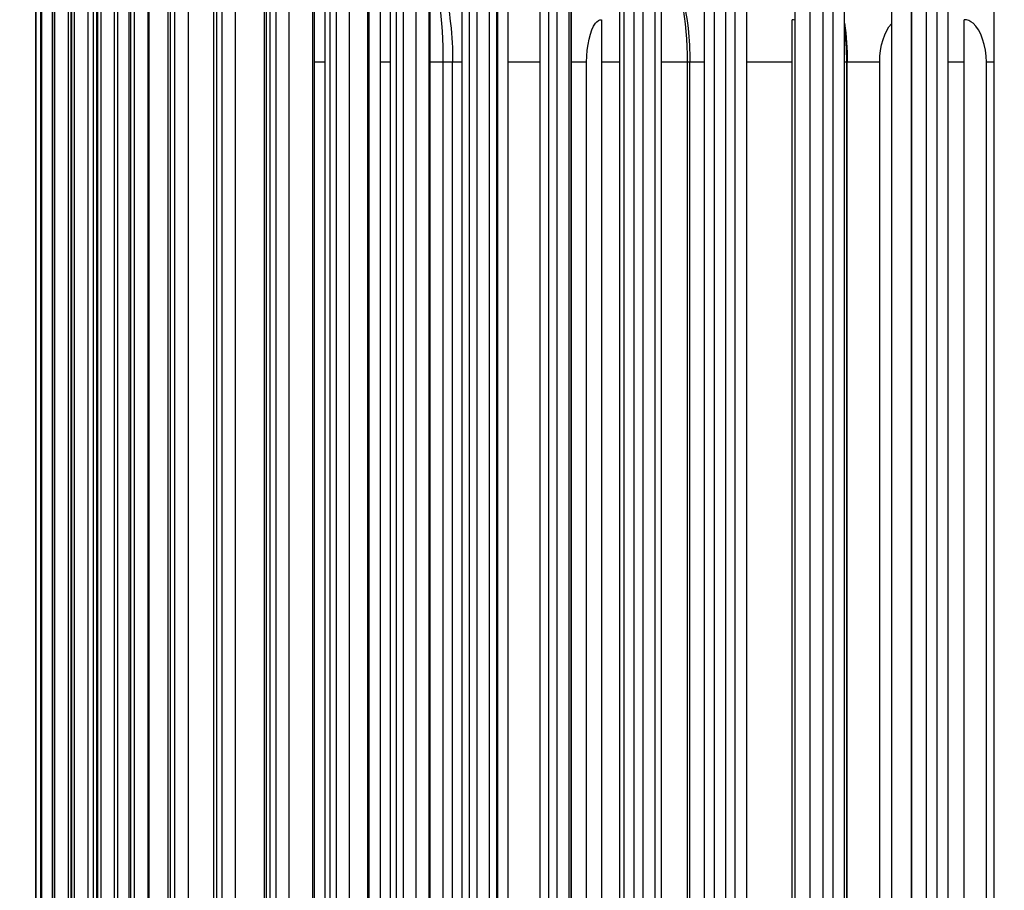
# Model space of a CAD drawing. Units: inches. Extents: x -6.1 to 67.6, y 1.4 to 46.5.
# Drawn here: x 32.8 to 34.5, y 37.8 to 39.3 of the extents above; entities that cross this region are included whole.
import ezdxf

# ---------------------------------------------------------------- set-up
doc = ezdxf.new("R2010")
doc.units = ezdxf.units.IN
doc.header["$LTSCALE"] = 4
doc.header["$MEASUREMENT"] = 0
for name, color, linetype in [('DIMENSIONS', 5, 'Continuous'), ('Visible (ANSI)', 7, 'Continuous'), ('Visible Narrow (ANSI)', 7, 'Continuous')]:
    doc.layers.add(name, color=color, linetype=linetype)
doc.styles.add('Arial', font='arial.ttf')
doc.dimstyles.new('Dimensions', dxfattribs={"dimtxt": 0.125, "dimasz": 0.125, "dimexe": 0.0625, "dimexo": 0.125, "dimgap": 0.09, "dimtad": 0, "dimtih": 1, "dimtoh": 1, "dimzin": 0, "dimdsep": 46, "dimlunit": 5, "dimtxsty": 'Arial', "dimcen": 0, "dimadec": 0, "dimazin": 0, "dimtfac": 1, "dimtofl": 0, "dimtmove": 0, "dimatfit": 3, "dimfxl": 1, "dimfrac": 2, "dimtolj": 1, "dimtzin": 0, "dimarcsym": 0})

# ---------------------------------------------------------------- blocks, each defined once
blk = doc.blocks.new('*D15')
at = {"layer": 'Defpoints', "color": 0, "transparency": 16777216}
for p in [(29.6216, 41.2685), (34.9742, 41.2685), (34.9107, 34.0666)]:
    blk.add_point(p, dxfattribs=at)
at = {"layer": 'DIMENSIONS', "color": 0, "lineweight": -2, "transparency": 16777216}
for p, q in [((34.5992, 41.2685), (29.4341, 41.2685)), ((29.6216, 40.8935), (29.6216, 38.8146)), ((29.6216, 34.4416), (29.6216, 36.6368)), ((34.5357, 34.0666), (29.4341, 34.0666))]:
    blk.add_line(p, q, dxfattribs=at)
at = {"layer": 'DIMENSIONS', "color": 0, "transparency": 16777216}
for points in [[(29.5591, 40.8935), (29.6841, 40.8935), (29.6216, 41.2685)], [(29.5591, 34.4416), (29.6841, 34.4416), (29.6216, 34.0666)]]:
    blk.add_solid(points, dxfattribs=at)
at = {"layer": 'DIMENSIONS', "color": 0, "transparency": 16777216, "insert": (29.6216, 37.7257), "char_height": 0.375, "attachment_point": 5, "style": 'Arial'}
blk.add_mtext('\\A1;Head\\PHeight\\P7 1/4"', dxfattribs=at)

msp = doc.modelspace()

# ---------------------------------------------------------------- linework, layer by layer
at = {"layer": 'Visible (ANSI)'}
for p, q in [((33.82878, 39.83044), (33.82878, 35.93055)), ((33.9787, 39.83044), (33.9787, 35.93055)), ((34.13921, 39.83044), (34.13921, 35.93055)), ((34.31007, 39.83044), (34.31007, 35.93055)), ((34.49102, 39.83044), (34.49102, 35.93055)), ((33.4052, 39.77388), (33.4052, 35.98711)), ((33.63139, 39.74427), (33.63139, 36.01672)), ((33.90263, 39.71114), (33.90263, 36.04985)), ((32.79639, 39.6605), (32.79639, 36.1005)), ((32.80652, 39.6605), (32.80652, 36.1005)), ((32.82903, 39.6605), (32.82903, 36.1005)), ((32.85393, 36.1005), (32.85393, 39.6605)), ((32.86387, 39.6605), (32.86387, 36.1005)), ((32.88866, 36.1005), (32.88866, 39.6605)), ((32.911, 39.6605), (32.911, 36.1005)), ((32.93564, 36.1005), (32.93564, 39.6605)), ((32.97033, 39.6605), (32.97033, 36.1005)), ((32.9948, 36.1005), (32.9948, 39.6605)), ((33.04179, 39.6605), (33.04179, 36.1005)), ((33.06603, 36.1005), (33.06603, 39.6605)), ((33.12526, 39.6605), (33.12526, 36.1005)), ((33.14925, 36.1005), (33.14925, 39.6605)), ((33.22061, 39.6605), (33.22061, 36.1005)), ((33.24431, 36.1005), (33.24431, 39.6605)), ((33.32771, 39.6605), (33.32771, 36.1005)), ((33.35108, 36.1005), (33.35108, 39.6605)), ((33.44638, 39.6605), (33.44638, 36.1005)), ((33.46939, 36.1005), (33.46939, 39.6605)), ((33.57645, 39.6605), (33.57645, 36.1005)), ((33.59906, 36.1005), (33.59906, 39.6605)), ((33.71772, 39.6605), (33.71772, 36.1005)), ((33.7399, 36.1005), (33.7399, 39.6605)), ((33.86998, 39.6605), (33.86998, 36.1005)), ((33.89169, 36.1005), (33.89169, 39.6605)), ((34.033, 39.6605), (34.033, 36.1005)), ((34.05421, 36.1005), (34.05421, 39.6605)), ((34.20652, 39.6605), (34.20652, 36.1005)), ((34.2272, 36.1005), (34.2272, 39.6605)), ((34.39029, 39.6605), (34.39029, 36.1005)), ((34.4104, 36.1005), (34.4104, 39.6605)), ((32.79606, 36.1305), (32.79606, 39.6305)), ((32.80486, 36.1305), (32.80486, 39.6305)), ((32.82583, 36.1305), (32.82583, 39.6305)), ((32.85893, 36.1305), (32.85893, 39.6305)), ((32.90411, 36.1305), (32.90411, 39.6305)), ((32.96131, 36.1305), (32.96131, 39.6305)), ((33.03044, 36.1305), (33.03044, 39.6305)), ((33.1114, 36.1305), (33.1114, 39.6305)), ((33.20406, 36.1305), (33.20406, 39.6305)), ((33.28932, 36.1305), (33.28932, 39.6305)), ((33.30828, 36.1305), (33.30828, 39.6305)), ((33.38584, 36.1305), (33.38584, 39.6305)), ((33.4239, 36.1305), (33.4239, 39.6305)), ((33.49392, 36.1305), (33.49392, 39.6305)), ((33.55075, 36.1305), (33.55075, 39.6305)), ((33.61341, 36.1305), (33.61341, 39.6305)), ((33.68864, 36.1305), (33.68864, 39.6305)), ((33.74411, 36.1305), (33.74411, 39.6305)), ((33.83736, 36.1305), (33.83736, 39.6305)), ((33.99668, 36.1305), (33.99668, 39.6305)), ((34.16636, 36.1305), (34.16636, 39.6305)), ((34.34614, 36.1305), (34.34614, 39.6305)), ((33.7969, 39.3305), (33.7969, 36.4305)), ((34.13456, 36.4305), (34.13456, 39.3305)), ((34.43883, 36.4305), (34.43883, 39.3305)), ((33.5337, 36.5055), (33.5337, 39.2555)), ((33.95349, 36.5055), (33.95349, 39.2555)), ((34.2319, 36.5055), (34.2319, 39.2555))]:
    msp.add_line(p, q, dxfattribs=at)
for points, knots in [([(33.49392, 39.4624), (33.50425, 39.43909), (33.51233, 39.41486), (33.52892, 39.34712), (33.5337, 39.30125), (33.5337, 39.2555)], [0.10714359, 0.10714359, 0.10714359, 0.10714359, 0.30384268, 0.30384268, 0.65247124, 0.65247124, 0.65247124, 0.65247124]), ([(33.91449, 39.45071), (33.93309, 39.40808), (33.9448, 39.36198), (33.95237, 39.29555), (33.95349, 39.2755), (33.95349, 39.2555)], [0, 0, 0, 0, 0.3587056, 0.3587056, 0.51114338, 0.51114338, 0.51114338, 0.51114338])]:
    msp.add_open_spline(points, degree=3, knots=knots, dxfattribs=at)
msp.add_open_spline([(34.2272, 39.32418), (34.23033, 39.30141), (34.2319, 39.27839), (34.2319, 39.2555)], degree=3, dxfattribs=at)
at = {"layer": 'Visible Narrow (ANSI)'}
for p, q in [((32.79606, 36.1305), (32.79606, 39.6305)), ((32.80501, 36.1305), (32.80501, 39.6305)), ((32.82633, 36.1305), (32.82633, 39.6305)), ((32.85999, 36.1305), (32.85999, 39.6305)), ((32.89823, 36.1305), (32.89823, 39.6305)), ((32.90594, 36.1305), (32.90594, 39.6305)), ((32.94139, 36.1305), (32.94139, 39.6305)), ((32.96411, 36.1305), (32.96411, 39.6305)), ((32.99671, 36.1305), (32.99671, 39.6305)), ((33.0344, 36.1305), (33.0344, 39.6305)), ((33.11673, 36.1305), (33.11673, 39.6305)), ((33.20084, 36.1305), (33.20084, 39.6305)), ((33.21094, 36.1305), (33.21094, 39.6305)), ((33.28635, 36.1305), (33.28635, 39.6305)), ((33.31692, 36.1305), (33.31692, 39.6305)), ((33.38349, 36.1305), (33.38349, 39.6305)), ((33.43449, 36.1305), (33.43449, 39.6305)), ((33.49213, 36.1305), (33.49213, 39.6305)), ((33.56348, 36.1305), (33.56348, 39.6305)), ((33.6121, 36.1305), (33.6121, 39.6305)), ((33.70368, 36.1305), (33.70368, 39.6305)), ((33.74321, 36.1305), (33.74321, 39.6305)), ((33.8549, 36.1305), (33.8549, 39.6305)), ((34.01689, 36.1305), (34.01689, 39.6305)), ((34.18941, 36.1305), (34.18941, 39.6305)), ((34.34546, 36.1305), (34.34546, 39.6305)), ((34.37221, 36.1305), (34.37221, 39.6305)), ((33.30828, 39.2555), (33.28932, 39.2555)), ((33.4239, 39.2555), (33.4052, 39.2555)), ((33.51707, 39.2555), (33.49392, 39.2555)), ((33.53361, 39.2555), (33.51707, 39.2555)), ((33.51707, 36.5055), (33.51707, 39.2555)), ((33.55069, 39.2555), (33.53362, 39.2555)), ((33.68864, 39.2555), (33.63139, 39.2555)), ((33.77074, 39.2555), (33.74406, 39.2555)), ((33.77074, 36.5055), (33.77074, 39.2555)), ((33.82878, 39.2555), (33.7969, 39.2555)), ((33.9494, 39.2555), (33.90263, 39.2555)), ((33.95344, 39.2555), (33.9494, 39.2555)), ((33.9494, 36.5055), (33.9494, 39.2555)), ((33.97865, 39.2555), (33.95342, 39.2555)), ((34.13456, 39.2555), (34.05421, 39.2555)), ((34.23093, 39.2555), (34.2272, 39.2555)), ((34.23188, 39.2555), (34.23093, 39.2555)), ((34.23093, 36.5055), (34.23093, 39.2555)), ((34.28937, 39.2555), (34.23183, 39.2555)), ((34.28937, 36.5055), (34.28937, 39.2555)), ((34.43883, 39.2555), (34.4104, 39.2555)), ((34.491, 39.2555), (34.47794, 39.2555)), ((34.47794, 36.5055), (34.47794, 39.2555))]:
    msp.add_line(p, q, dxfattribs=at)
for points in [[(33.51707, 39.2555), (33.51707, 39.32911), (33.50817, 39.40215), (33.49392, 39.45193)], [(33.9494, 39.2555), (33.9494, 39.32851), (33.93616, 39.40096), (33.91449, 39.45071)], [(34.13921, 39.32978), (34.13767, 39.33026), (34.13612, 39.3305), (34.13456, 39.3305)], [(34.23093, 39.2555), (34.23093, 39.27696), (34.2296, 39.29837), (34.22708, 39.31917)], [(34.28937, 39.2555), (34.28937, 39.28369), (34.29774, 39.31112), (34.31007, 39.32325)]]:
    msp.add_open_spline(points, degree=3, dxfattribs=at)
for points, knots in [([(33.77074, 39.2555), (33.77074, 39.28437), (33.77702, 39.31245), (33.78626, 39.32411), (33.78959, 39.3283), (33.79323, 39.3305), (33.7969, 39.3305)], [1.5707963, 1.5707963, 1.5707963, 1.5707963, 2.7258671, 2.7258671, 2.7258671, 3.1415927, 3.1415927, 3.1415927, 3.1415927]), ([(34.47794, 39.2555), (34.47794, 39.28436), (34.46832, 39.31242), (34.45457, 39.32409), (34.44961, 39.3283), (34.44421, 39.3305), (34.43883, 39.3305)], [1.5707963, 1.5707963, 1.5707963, 1.5707963, 2.7254158, 2.7254158, 2.7254158, 3.1415927, 3.1415927, 3.1415927, 3.1415927])]:
    msp.add_open_spline(points, degree=3, knots=knots, dxfattribs=at)

# ---------------------------------------------------------------- dimensions: what is measured, and where the dimension line sits
at = {"layer": 'DIMENSIONS'}
dim = msp.add_linear_dim(base=(29.62164, 41.26852), p1=(34.9107, 34.06665), p2=(34.97417, 41.26852), angle=90, text='Head\\PHeight\\P<>', dimstyle='Dimensions', override={"dimdec": 3, "dimpost": '"'}, dxfattribs=at)
dim.commit()
dim.dimension.update_dxf_attribs({"geometry": '*D15', "text_midpoint": (29.62164, 37.72569), "dimtype": 160})

doc.saveas('drawing.dxf')
